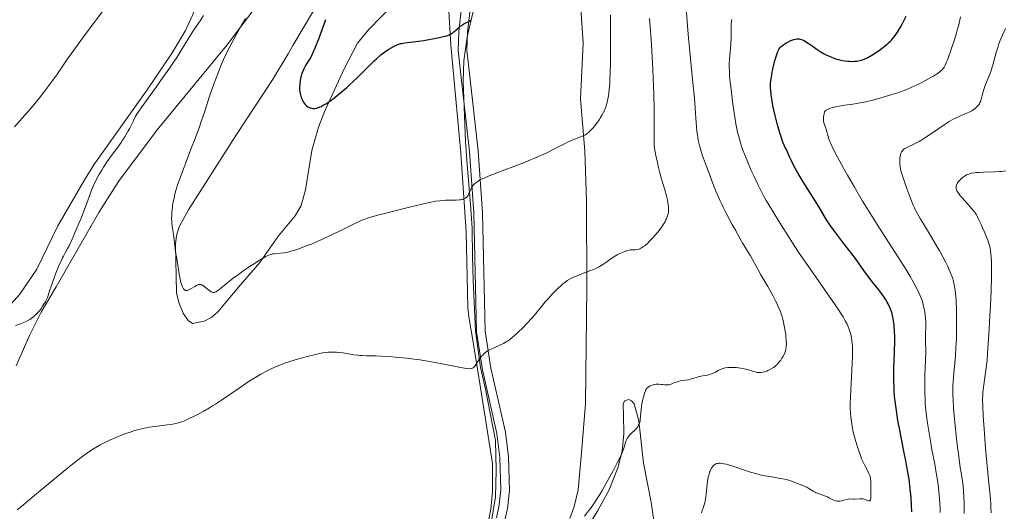
# Model space of a CAD drawing. Units: metres. Extents: x 622261 to 629234, y 4660096 to 4664845.
# Drawn here: x 622485 to 622768, y 4662060 to 4662201 of the extents above; entities that cross this region are included whole.
import ezdxf

# ---------------------------------------------------------------- set-up
doc = ezdxf.new("R2010")
doc.units = ezdxf.units.M
doc.header["$MEASUREMENT"] = 0
doc.linetypes.add('DGN Style 3', pattern=[467.51768, 333.9412, -133.57648])
for name, color, linetype, lineweight in [('Entidades rústicas y varios', 7, 'Continuous', 0), ('Otros límites administrativos', 7, 'Continuous', 0), ('Relieve y altimetría', 7, 'Continuous', 0), ('Viales y ferrocarril', 7, 'Continuous', 0)]:
    doc.layers.add(name, color=color, linetype=linetype, lineweight=lineweight)

msp = doc.modelspace()

# ---------------------------------------------------------------- linework, layer by layer
at = {"layer": 'Entidades rústicas y varios', "color": 92, "linetype": 'Continuous', "lineweight": 0}
for points in [[(622596.28, 4662209.53, 376.06), (622585.48, 4662198.31, 375.6), (622582.32, 4662194.43, 375.62), (622578.53, 4662187.3, 375.4), (622572.93, 4662174.99, 374.9), (622571.09, 4662170.35, 374.44), (622569.19, 4662163.62, 373.82), (622567.35, 4662152.31, 372.62), (622566.03, 4662147.88, 371.9), (622564.32, 4662144.85, 371.77), (622559.56, 4662139.12, 370.81), (622554.24, 4662131.52, 369.87), (622548.67, 4662125.03, 369.2), (622542.11, 4662117.31, 368.64), (622540.41, 4662115.76, 368.45), (622538.21, 4662114.59, 368.24), (622534.87, 4662114, 368.29), (622533.55, 4662114.81, 368.43), (622532.17, 4662116.9, 368.82), (622530.89, 4662119.95, 369.05), (622530.21, 4662122.81, 369.25), (622529.97, 4662136.79, 370.25), (622530.26, 4662139.28, 370.21), (622531.02, 4662141.68, 370.3), (622533.71, 4662146.65, 370.94), (622547.44, 4662168.27, 372.2), (622557.87, 4662183.91, 373), (622562.32, 4662191.4, 372.84), (622563.71, 4662193.8, 372.75), (622569.59, 4662203.74, 373.14)], [(622481.8, 4662118.68, 363.49), (622485.15, 4662122.38, 363.24), (622490.1, 4662129.61, 363.28), (622496.12, 4662142, 363.7), (622503.69, 4662155.02, 364.21), (622506.46, 4662159.57, 364.29), (622521.77, 4662181.1, 364.55), (622528.96, 4662191.68, 363.98), (622532.82, 4662198.12, 364.66), (622536.45, 4662206.03, 363.71)], [(622554.44, 4662206.77, 370.61), (622544.82, 4662193.94, 369.2), (622524.7, 4662169.55, 368.05), (622513.57, 4662154.75, 367.15), (622507.94, 4662145.85, 366.71), (622495.6, 4662124.51, 365.02), (622491.3, 4662117.24, 365.07), (622487.98, 4662110.53, 365.53)], [(622619.68, 4662055.83, 361.33), (622620.65, 4662060.67, 361.87), (622621.12, 4662065.6, 362.52), (622621.07, 4662073.79, 363.13), (622617.98, 4662093.13, 364.12), (622615.56, 4662108.63, 365.67), (622614.28, 4662115.91, 366.44), (622613.98, 4662118.57, 366.7), (622613.49, 4662140.25, 368.97), (622611.94, 4662162.83, 371.31), (622609.11, 4662193.87, 374.61), (622608.4, 4662205.23, 375.67)], [(622646.52, 4662204.39, 372.43), (622647.12, 4662194.44, 372.22), (622646.43, 4662178.43, 370.96), (622647.63, 4662163.43, 369.36), (622648.15, 4662149.26, 367.25), (622648.2, 4662124.18, 364.58), (622647.83, 4662090.97, 362.82), (622646.65, 4662076.85, 362.34), (622645.75, 4662066.2, 361.48), (622644.55, 4662061.38, 361), (622643.34, 4662057.99, 360.74)], [(622487.98, 4662110.53, 365.53), (622484.1, 4662101.81, 366.49)], [(622648.67, 4662055.84, 359.13), (622651.4, 4662060.28, 359.14), (622654.62, 4662066.17, 359.7), (622657.11, 4662072.5, 359.73), (622658.38, 4662077.29, 359.95), (622658.85, 4662082.24, 360.7), (622658.79, 4662087.61, 360.76), (622658.62, 4662090.69, 360.94), (622659.07, 4662091.77, 360.85), (622660.25, 4662092.14, 360.64), (622661.09, 4662091.8, 360.5), (622661.82, 4662090.87, 360.33), (622663.12, 4662086.04, 360.01), (622664.48, 4662073.84, 358.86), (622666.69, 4662062.62, 358.13), (622667.81, 4662055.27, 357.28)]]:
    msp.add_polyline3d(points, dxfattribs=at)
at = {"layer": 'Otros límites administrativos', "color": 250, "linetype": 'Continuous', "lineweight": 0}
msp.add_polyline3d([(622620.71, 4662056.71, 361.32), (622621.98, 4662064.07, 362.17), (622622.18, 4662071.83, 362.77), (622621.91, 4662080.32, 363.44), (622619.04, 4662095.09, 364.3), (622617.64, 4662101.31, 364.78), (622616.17, 4662111.75, 365.93), (622615.5, 4662126.43, 367.4), (622615.3, 4662133.12, 368.1), (622615.23, 4662141.25, 368.89), (622614.9, 4662146.87, 369.48), (622614.5, 4662151.69, 370), (622613.83, 4662159.52, 370.8), (622613.36, 4662166.23, 371.47), (622612.69, 4662183.56, 373.14), (622612.89, 4662189.42, 373.84), (622613.76, 4662196.25, 374.54), (622617.44, 4662211.7, 375.04)], dxfattribs=at)
at = {"layer": 'Relieve y altimetría', "color": 36, "linetype": 'Continuous', "lineweight": 0, "flags": 128}
for points, elevation in [([(622508.91, 4662203.53), (622503.98, 4662196.91), (622501.74, 4662193.85), (622498.93, 4662189.93), (622495.97, 4662185.69), (622494.67, 4662183.84), (622492.98, 4662181.53), (622492.13, 4662180.42), (622490.83, 4662178.77), (622488.79, 4662176.31), (622486.6, 4662173.79), (622483.66, 4662170.46)], 360), ([(622538.02, 4662202.42), (622536.99, 4662200.87), (622535.25, 4662198.29), (622534.28, 4662196.79), (622532.73, 4662194.27), (622531.17, 4662191.75), (622530.3, 4662190.38), (622528.84, 4662188.16), (622528.03, 4662186.99), (622526.32, 4662184.56), (622524.59, 4662182.16), (622521.56, 4662178.02), (622520.06, 4662175.93), (622519.37, 4662174.91), (622519, 4662174.33), (622518.39, 4662173.26), (622517.73, 4662171.97), (622516.78, 4662170.08), (622516.24, 4662169.09), (622515.35, 4662167.57), (622514.72, 4662166.56), (622514.28, 4662165.9), (622513.4, 4662164.64), (622512.42, 4662163.31), (622511.07, 4662161.49), (622510.33, 4662160.45), (622509.26, 4662158.86), (622508.72, 4662158), (622507.92, 4662156.64), (622507.17, 4662155.26), (622506.82, 4662154.56), (622506.51, 4662153.87), (622505.93, 4662152.47), (622504.08, 4662147.48), (622502.81, 4662144.24), (622501.89, 4662142.01), (622500.72, 4662139.29), (622500.22, 4662138.15), (622499.33, 4662136.3), (622498.9, 4662135.47), (622498.19, 4662134.22), (622497.71, 4662133.33), (622497.45, 4662132.81), (622497.04, 4662131.94), (622496.35, 4662130.36), (622495.58, 4662128.44), (622495.06, 4662127.1), (622494.18, 4662124.66), (622493.74, 4662123.33), (622493.33, 4662122.04), (622493.12, 4662121.46), (622492.75, 4662120.63), (622492.53, 4662120.19), (622492.13, 4662119.49), (622491.65, 4662118.74), (622491.38, 4662118.35), (622490.82, 4662117.63), (622490.51, 4662117.27), (622490, 4662116.71), (622489.42, 4662116.17), (622489.11, 4662115.9), (622488.42, 4662115.39), (622488.05, 4662115.15), (622487.45, 4662114.8), (622486.8, 4662114.48), (622486.35, 4662114.27), (622485.41, 4662113.9), (622483.95, 4662113.38)], 365), ([(622654.43, 4662179.32), (622654.53, 4662179.98), (622654.68, 4662181.35), (622654.79, 4662182.83), (622654.85, 4662183.9), (622654.93, 4662186.3), (622654.98, 4662188.36), (622655.04, 4662192.89), (622655.05, 4662196.37), (622655.03, 4662199.64), (622655.01, 4662201.12), (622654.98, 4662202.47)], 370), ([(622705.47, 4662110.22), (622705.4, 4662110.83), (622705.27, 4662111.78), (622705, 4662113.28), (622704.66, 4662114.78), (622704.46, 4662115.52), (622704.25, 4662116.24), (622704.09, 4662116.71), (622703.76, 4662117.64), (622703.17, 4662119.04), (622702.72, 4662120), (622702.39, 4662120.66), (622701.66, 4662122.05), (622700.22, 4662124.6), (622698.27, 4662127.95), (622697.44, 4662129.37), (622695.23, 4662133.37), (622694.43, 4662134.69), (622693.08, 4662136.93), (622692.27, 4662138.31), (622690.92, 4662140.72), (622689.99, 4662142.43), (622688.29, 4662145.63), (622687.4, 4662147.39), (622686.99, 4662148.22), (622686.38, 4662149.55), (622685.34, 4662152.01), (622684.17, 4662154.92), (622683.55, 4662156.54), (622682.62, 4662159.02), (622681.78, 4662161.37), (622681.41, 4662162.44), (622681.1, 4662163.41), (622680.61, 4662165.11), (622680.27, 4662166.57), (622680.1, 4662167.47), (622680.02, 4662168.06), (622679.88, 4662169.26), (622679.69, 4662171.55), (622679.38, 4662175.76), (622679.14, 4662178.63), (622678.63, 4662184.04), (622677.84, 4662192.09), (622677.47, 4662195.89), (622677.04, 4662200.72), (622676.83, 4662203.34)], 360), ([(622742.05, 4662125.95), (622741.15, 4662127.49), (622740.08, 4662129.25), (622737.54, 4662133.28), (622731.67, 4662142.43), (622728.8, 4662146.97), (622727.49, 4662149.11), (622725.13, 4662153.07), (622723.13, 4662156.56), (622722, 4662158.61), (622720.2, 4662161.95), (622718.89, 4662164.5), (622718.35, 4662165.65), (622718.09, 4662166.24), (622717.74, 4662167.16), (622717.48, 4662168.02), (622717.22, 4662169.04), (622717.08, 4662169.52), (622716.84, 4662170.22), (622716.52, 4662171.15), (622716.38, 4662171.62), (622716.29, 4662172.05), (622716.26, 4662172.28), (622716.23, 4662172.66), (622716.25, 4662173.09), (622716.28, 4662173.34), (622716.43, 4662174.2), (622716.56, 4662174.72), (622716.69, 4662174.88), (622716.78, 4662174.99), (622717.02, 4662175.18), (622717.46, 4662175.45), (622717.81, 4662175.61), (622718.61, 4662175.89), (622719.29, 4662176.08), (622719.77, 4662176.19), (622720.8, 4662176.4), (622722.44, 4662176.66), (622724.66, 4662176.97), (622725.71, 4662177.13), (622726.82, 4662177.31), (622727.5, 4662177.44), (622728.78, 4662177.71), (622730.49, 4662178.14), (622733.42, 4662178.98), (622736.19, 4662179.78), (622737.63, 4662180.23), (622739.16, 4662180.78), (622739.97, 4662181.1), (622740.82, 4662181.45), (622742.57, 4662182.24), (622744.31, 4662183.09), (622745.4, 4662183.65), (622747.3, 4662184.68), (622747.88, 4662185.01), (622748.8, 4662185.59), (622749.48, 4662186.06), (622749.82, 4662186.33), (622750.34, 4662186.8), (622750.62, 4662187.1), (622750.75, 4662187.26), (622750.94, 4662187.56), (622751.26, 4662188.16), (622751.66, 4662189.06), (622751.89, 4662189.65), (622752.67, 4662191.74), (622753.11, 4662193.01), (622753.81, 4662195.13), (622754.5, 4662197.4), (622754.83, 4662198.56), (622755.14, 4662199.73), (622755.7, 4662202.04)], 345), ([(622550.05, 4662201.54), (622548.74, 4662199.29), (622547.39, 4662196.88), (622546.71, 4662195.63), (622545.37, 4662193.05), (622544.72, 4662191.74), (622543.78, 4662189.74), (622542.91, 4662187.74), (622542.37, 4662186.4), (622541.34, 4662183.73), (622540.86, 4662182.4), (622539.95, 4662179.77), (622538.25, 4662174.66), (622537.42, 4662172.21), (622536.8, 4662170.44), (622535.57, 4662167.07), (622534.39, 4662163.99), (622532.99, 4662160.4), (622532.39, 4662158.86), (622531.34, 4662156.04), (622530.82, 4662154.55), (622530.54, 4662153.68), (622530.08, 4662152.13), (622529.69, 4662150.68), (622529.52, 4662149.98), (622529.3, 4662148.94), (622529.12, 4662147.89), (622529.05, 4662147.36), (622528.9, 4662145.93), (622528.86, 4662145.21), (622528.84, 4662144.14), (622528.87, 4662143.12), (622528.9, 4662142.63), (622528.95, 4662142.15), (622529.07, 4662141.24), (622529.37, 4662139.51), (622529.51, 4662138.64), (622529.68, 4662137.28), (622529.86, 4662135.42), (622529.98, 4662134.48), (622530.19, 4662133.12), (622530.5, 4662131.46), (622530.62, 4662130.74), (622530.98, 4662128.17), (622531.24, 4662126.82), (622531.41, 4662126.13), (622531.67, 4662125.19), (622531.94, 4662124.48), (622532.12, 4662124.12), (622532.25, 4662123.93), (622532.33, 4662123.82), (622532.51, 4662123.65), (622532.7, 4662123.52), (622532.8, 4662123.48), (622532.97, 4662123.44), (622533.26, 4662123.45), (622533.6, 4662123.54), (622533.79, 4662123.62), (622534.47, 4662124), (622535.47, 4662124.61), (622535.94, 4662124.88), (622536.33, 4662125.06), (622536.52, 4662125.12), (622536.79, 4662125.17), (622537.06, 4662125.17), (622537.2, 4662125.15), (622537.49, 4662125.06), (622537.64, 4662124.99), (622537.87, 4662124.86), (622538.12, 4662124.68), (622538.66, 4662124.25), (622539.41, 4662123.61), (622539.79, 4662123.33), (622540.15, 4662123.1), (622540.32, 4662123.01), (622540.65, 4662122.91), (622540.81, 4662122.89), (622541.06, 4662122.91), (622541.22, 4662122.94), (622541.58, 4662123.09), (622541.98, 4662123.33), (622542.29, 4662123.54), (622543, 4662124.09), (622546.56, 4662126.94), (622548.06, 4662128.08)], 370), ([(622659.91, 4662134.93), (622660.37, 4662135.04), (622660.67, 4662135.08), (622661.26, 4662135.12), (622661.9, 4662135.12), (622662.25, 4662135.15), (622662.82, 4662135.23), (622663.23, 4662135.35), (622663.44, 4662135.43), (622663.78, 4662135.59), (622664.12, 4662135.78), (622664.36, 4662135.94), (622664.86, 4662136.3), (622665.64, 4662136.97), (622666.18, 4662137.48), (622666.55, 4662137.86), (622667.31, 4662138.66), (622668.45, 4662140), (622669.01, 4662140.69), (622669.78, 4662141.74), (622670.45, 4662142.77), (622670.73, 4662143.25), (622670.97, 4662143.72), (622671.11, 4662144.02), (622671.33, 4662144.6), (622671.42, 4662144.88), (622671.56, 4662145.42), (622671.65, 4662145.95), (622671.68, 4662146.3), (622671.7, 4662146.99), (622671.67, 4662147.7), (622671.63, 4662148.08), (622671.53, 4662148.72), (622671.27, 4662149.89), (622671.09, 4662150.6), (622670.61, 4662152.35), (622669.72, 4662155.43), (622669.22, 4662157.23), (622668.72, 4662159.16), (622668.49, 4662160.15), (622668.05, 4662162.19), (622667.86, 4662163.22), (622667.61, 4662164.77), (622667.58, 4662166.06), (622667.56, 4662168.83), (622667.57, 4662173.11), (622667.56, 4662175.56), (622667.48, 4662179.72), (622667.4, 4662182.05), (622667.17, 4662187.03), (622666.88, 4662192.17), (622666.67, 4662195.51), (622666.23, 4662201.51)], 365), ([(622729.57, 4662070.34), (622729.3, 4662070.92), (622728.87, 4662071.76), (622728.13, 4662073.17), (622727.74, 4662073.97), (622727.23, 4662075.12), (622726.98, 4662075.75), (622726.6, 4662076.78), (622726.02, 4662078.55), (622725.48, 4662080.39), (622725.22, 4662081.38), (622724.84, 4662082.9), (622724.52, 4662084.43), (622724.38, 4662085.18), (622724.17, 4662086.48), (622724.09, 4662087.14), (622724, 4662088.16), (622723.93, 4662089.84), (622723.93, 4662090.77), (622723.98, 4662092.9), (622724.19, 4662096.8), (622724.52, 4662102.35), (622724.61, 4662104.8), (622724.61, 4662105.85), (622724.6, 4662106.5), (622724.56, 4662107.64), (622724.52, 4662108.15), (622724.42, 4662109.07), (622724.29, 4662109.87), (622724.19, 4662110.34), (622723.98, 4662111.2), (622723.84, 4662111.65), (622723.56, 4662112.48), (622723.25, 4662113.26), (622723.02, 4662113.77), (622722.51, 4662114.77), (622721.89, 4662115.87), (622721.48, 4662116.53), (622720.66, 4662117.79), (622718.79, 4662120.54), (622712.59, 4662129.41), (622709.12, 4662134.48), (622708.03, 4662136.12), (622705.99, 4662139.24), (622704.17, 4662142.09), (622703.09, 4662143.81), (622701.29, 4662146.76), (622699.81, 4662149.25), (622699.03, 4662150.66), (622698.53, 4662151.6), (622697.47, 4662153.72), (622696.19, 4662156.4), (622695.5, 4662157.91), (622694.47, 4662160.25), (622693.51, 4662162.6), (622693.09, 4662163.73), (622692.71, 4662164.82), (622692.48, 4662165.52), (622692.07, 4662166.9), (622691.88, 4662167.57), (622691.55, 4662168.93), (622691.26, 4662170.31), (622691.08, 4662171.25), (622690.74, 4662173.25), (622690.2, 4662176.97), (622689.97, 4662178.67), (622689.58, 4662181.9), (622689.36, 4662184.01), (622689.28, 4662184.91), (622689.19, 4662186.43), (622689.16, 4662187.7), (622689.17, 4662188.46), (622689.24, 4662189.94), (622689.39, 4662191.77), (622689.6, 4662194.34), (622689.67, 4662195.58), (622689.73, 4662197.27), (622689.75, 4662199.15), (622689.76, 4662199.9), (622689.83, 4662200.79), (622689.91, 4662201.29)], 355), ([(622742.39, 4662147.22), (622742.05, 4662147.96), (622741.38, 4662149.62), (622740.21, 4662152.75), (622739.62, 4662154.4), (622738.9, 4662156.63), (622738.72, 4662157.25), (622738.45, 4662158.29), (622738.29, 4662159.13), (622738.23, 4662159.59), (622738.18, 4662160.38), (622738.19, 4662161.16), (622738.22, 4662161.62), (622738.26, 4662161.9), (622738.36, 4662162.39), (622738.5, 4662162.85), (622738.62, 4662163.1), (622738.71, 4662163.26), (622738.93, 4662163.56), (622739.2, 4662163.84), (622739.36, 4662163.99), (622739.64, 4662164.2), (622740.2, 4662164.53), (622742.8, 4662165.71), (622743.74, 4662166.21), (622744.25, 4662166.5), (622745.11, 4662167.04), (622746.7, 4662168.1), (622749.42, 4662169.99), (622750.91, 4662170.99), (622752.39, 4662171.93), (622753.1, 4662172.34), (622753.78, 4662172.71), (622755.04, 4662173.33), (622755.82, 4662173.68), (622757.23, 4662174.27), (622758.17, 4662174.68), (622758.93, 4662175.07), (622759.27, 4662175.28), (622759.76, 4662175.61), (622760.19, 4662175.95), (622760.38, 4662176.14), (622760.73, 4662176.52), (622760.89, 4662176.73), (622761.09, 4662177.04), (622761.26, 4662177.38), (622761.36, 4662177.61), (622761.53, 4662178.11), (622761.68, 4662178.64), (622761.97, 4662179.83), (622762.26, 4662180.85), (622762.44, 4662181.4), (622762.87, 4662182.57), (622763.87, 4662185.09), (622764.34, 4662186.37), (622764.56, 4662187), (622764.94, 4662188.24), (622765.91, 4662191.75), (622766.36, 4662193.21), (622766.61, 4662193.94), (622767.01, 4662195.04), (622767.72, 4662196.79), (622768.55, 4662198.68)], 340), ([(622548.06, 4662128.08), (622548.84, 4662128.65), (622549.64, 4662129.22), (622551.26, 4662130.32), (622552.83, 4662131.33), (622553.8, 4662131.93), (622555.45, 4662132.91), (622555.94, 4662133.18), (622556.73, 4662133.58), (622557.33, 4662133.81), (622557.67, 4662133.91), (622557.88, 4662133.95), (622558.31, 4662134.01), (622560.15, 4662134.14), (622561.31, 4662134.29), (622562.49, 4662134.53), (622563.15, 4662134.69), (622564.23, 4662135.01), (622565.44, 4662135.41), (622566.11, 4662135.65), (622568.1, 4662136.41), (622569.2, 4662136.86), (622570.96, 4662137.62), (622573.83, 4662138.93), (622576.88, 4662140.41), (622580.74, 4662142.31), (622582.38, 4662143.1), (622583.75, 4662143.7), (622584.39, 4662143.96), (622585.7, 4662144.41), (622586.69, 4662144.71), (622589.28, 4662145.4), (622594.95, 4662146.81), (622598.03, 4662147.56), (622602.07, 4662148.49), (622603.11, 4662148.72), (622604.74, 4662149.05), (622605.91, 4662149.23), (622606.54, 4662149.3), (622607.69, 4662149.34), (622608.62, 4662149.35), (622609.95, 4662149.35), (622610.61, 4662149.37), (622611.52, 4662149.43), (622611.92, 4662149.48), (622612.29, 4662149.54), (622612.5, 4662149.6), (622612.89, 4662149.73), (622613.07, 4662149.81), (622613.37, 4662149.99), (622613.63, 4662150.2), (622613.78, 4662150.37), (622614.05, 4662150.75), (622614.18, 4662150.99), (622614.43, 4662151.53), (622614.95, 4662152.72), (622615.28, 4662153.32), (622615.52, 4662153.65), (622615.66, 4662153.82), (622615.9, 4662154.07), (622616.37, 4662154.45), (622617, 4662154.87), (622617.39, 4662155.09), (622618.35, 4662155.57), (622618.92, 4662155.83), (622619.92, 4662156.25), (622621.08, 4662156.72), (622623.83, 4662157.77), (622627.95, 4662159.32), (622630.04, 4662160.12), (622632.05, 4662160.92), (622633, 4662161.31), (622634.33, 4662161.89), (622635.16, 4662162.27), (622636.7, 4662162.99), (622638.72, 4662164.01), (622640.99, 4662165.19), (622641.99, 4662165.69), (622642.69, 4662166.03), (622643.99, 4662166.6), (622645.12, 4662167.06), (622646.36, 4662167.53), (622646.85, 4662167.72), (622647.39, 4662167.95), (622647.62, 4662168.06), (622647.94, 4662168.25), (622648.42, 4662168.6), (622648.68, 4662168.83), (622649.31, 4662169.43), (622650.02, 4662170.18), (622650.42, 4662170.64), (622651.08, 4662171.47), (622651.78, 4662172.48), (622652.14, 4662173.07), (622652.63, 4662173.93), (622652.88, 4662174.41), (622653.25, 4662175.17), (622653.8, 4662176.43), (622654.05, 4662177.4), (622654.19, 4662178.04), (622654.43, 4662179.32)], 370), ([(622764.44, 4662059.61), (622764.38, 4662061.32), (622764.33, 4662062.28), (622764.16, 4662064.57), (622763.75, 4662069.07), (622763.08, 4662076.02), (622762.78, 4662079.37), (622762.42, 4662083.7), (622762.25, 4662086.13), (622762.16, 4662087.56), (622762.05, 4662090.01), (622762.02, 4662092.2), (622762.06, 4662093.44), (622762.1, 4662094.21), (622762.25, 4662095.7), (622763.06, 4662101.27), (622763.29, 4662103.48), (622763.45, 4662105.33), (622763.8, 4662110.78), (622764.1, 4662116.06), (622764.25, 4662118.99), (622764.45, 4662123.39), (622764.57, 4662127.43), (622764.6, 4662129.2), (622764.59, 4662130.73), (622764.57, 4662131.62), (622764.48, 4662133.18), (622764.42, 4662133.85), (622764.26, 4662135.02), (622764.05, 4662136.03), (622763.88, 4662136.65), (622763.47, 4662137.85), (622763.21, 4662138.55), (622762.62, 4662140.01), (622762, 4662141.45), (622761.6, 4662142.35), (622760.87, 4662143.91), (622760.43, 4662144.78), (622760.23, 4662145.14), (622759.84, 4662145.77), (622759.56, 4662146.16), (622758.85, 4662147.02), (622757.76, 4662148.26), (622756.17, 4662150.04), (622755.51, 4662150.81), (622755.25, 4662151.13), (622754.85, 4662151.66), (622754.6, 4662152.06), (622754.5, 4662152.29), (622754.46, 4662152.43), (622754.4, 4662152.7), (622754.38, 4662153.13), (622754.4, 4662153.36), (622754.5, 4662153.73), (622754.68, 4662154.13), (622754.81, 4662154.34), (622755.14, 4662154.79), (622755.32, 4662154.99), (622755.71, 4662155.4), (622756.04, 4662155.7), (622756.56, 4662156.12), (622756.83, 4662156.3), (622757.32, 4662156.59), (622757.58, 4662156.72), (622758.01, 4662156.89), (622758.49, 4662157.03), (622758.76, 4662157.09), (622759.71, 4662157.23), (622760.28, 4662157.28), (622760.91, 4662157.33), (622762.35, 4662157.39), (622765.46, 4662157.49), (622766.91, 4662157.58), (622767.56, 4662157.64), (622768.72, 4662157.79)], 335), ([(622756.68, 4662059.37), (622756.69, 4662061.29), (622756.68, 4662062.31), (622756.62, 4662064.44), (622756.56, 4662065.56), (622756.46, 4662067.32), (622755.92, 4662070.59), (622755.6, 4662072.66), (622755.05, 4662076.56), (622754.81, 4662078.37), (622754.41, 4662081.74), (622754.1, 4662084.75), (622753.93, 4662086.55), (622753.68, 4662089.64), (622753.51, 4662092.33), (622753.47, 4662093.42), (622753.44, 4662095.28), (622753.47, 4662096.37), (622753.5, 4662097.08), (622753.61, 4662098.55), (622754.17, 4662104.76), (622754.34, 4662107.09), (622754.41, 4662108.27), (622754.46, 4662109.44), (622754.53, 4662111.75), (622754.55, 4662113.97), (622754.55, 4662115.38), (622754.49, 4662117.97), (622754.38, 4662120.42), (622754.28, 4662121.82), (622754.21, 4662122.66), (622754.02, 4662124.15), (622753.87, 4662125.04), (622753.78, 4662125.46), (622753.63, 4662126.09), (622753.33, 4662127.07), (622753.15, 4662127.58), (622752.7, 4662128.71), (622751.89, 4662130.49), (622751.4, 4662131.49), (622750.55, 4662133.12), (622749.57, 4662134.9), (622749.04, 4662135.83), (622747.29, 4662138.77), (622744.99, 4662142.54), (622744.02, 4662144.16), (622743.26, 4662145.5), (622742.94, 4662146.1), (622742.39, 4662147.22)], 340), ([(622552.52, 4662098.24), (622554.52, 4662099.42), (622556.31, 4662100.39), (622557.24, 4662100.85), (622558.74, 4662101.53), (622560.41, 4662102.2), (622561.32, 4662102.53), (622562.29, 4662102.87), (622564.35, 4662103.52), (622566.44, 4662104.13), (622567.79, 4662104.5), (622570.2, 4662105.1), (622570.96, 4662105.26), (622572.23, 4662105.51), (622573.25, 4662105.65), (622573.82, 4662105.71), (622574.81, 4662105.75), (622575.74, 4662105.74), (622576.21, 4662105.72), (622576.94, 4662105.67), (622578.16, 4662105.51), (622581.18, 4662105), (622582.35, 4662104.85), (622582.95, 4662104.8), (622583.57, 4662104.75), (622584.86, 4662104.7), (622587.63, 4662104.65), (622589.12, 4662104.6), (622591.48, 4662104.47), (622593.11, 4662104.34), (622596.41, 4662104), (622598.57, 4662103.75), (622599.67, 4662103.6), (622601.36, 4662103.35), (622604.1, 4662102.88), (622607.1, 4662102.29), (622610.91, 4662101.52), (622612.43, 4662101.23), (622613.04, 4662101.13), (622613.98, 4662101.01), (622614.62, 4662100.99), (622614.92, 4662101.03), (622615.08, 4662101.06), (622615.35, 4662101.17), (622615.49, 4662101.25), (622615.74, 4662101.44), (622615.98, 4662101.67), (622616.13, 4662101.85), (622616.43, 4662102.28), (622617.17, 4662103.51), (622617.68, 4662104.22), (622618.06, 4662104.66), (622618.27, 4662104.89), (622618.61, 4662105.22), (622619.21, 4662105.7), (622619.89, 4662106.17), (622620.27, 4662106.4), (622620.67, 4662106.61), (622621.54, 4662107.02), (622623.37, 4662107.83), (622624.27, 4662108.26), (622625.03, 4662108.69), (622625.4, 4662108.93), (622625.97, 4662109.31), (622626.84, 4662110), (622627.3, 4662110.39), (622628.31, 4662111.32), (622630.06, 4662113.05), (622630.87, 4662113.9), (622632.47, 4662115.6), (622633.53, 4662116.8), (622634.82, 4662118.34), (622636.28, 4662120.14), (622637.05, 4662121.06), (622638.25, 4662122.38), (622638.89, 4662123.05), (622639.88, 4662124.03), (622640.85, 4662124.92), (622641.31, 4662125.32), (622641.75, 4662125.67), (622642.59, 4662126.27), (622643.42, 4662126.77), (622643.98, 4662127.06), (622644.37, 4662127.24), (622645.2, 4662127.59), (622646.8, 4662128.19), (622649.06, 4662129.04), (622650.13, 4662129.48), (622650.62, 4662129.7), (622651.54, 4662130.15), (622652.35, 4662130.6), (622652.83, 4662130.89), (622653.66, 4662131.45), (622654.43, 4662132.03), (622655.39, 4662132.75), (622655.94, 4662133.12), (622656.96, 4662133.69), (622657.69, 4662134.05), (622658.18, 4662134.28), (622659.08, 4662134.66), (622659.91, 4662134.93)], 365), ([(622749.82, 4662059.68), (622749.8, 4662060.6), (622749.7, 4662062.5), (622749.52, 4662064.64), (622749.4, 4662065.81), (622749.19, 4662067.65), (622748.93, 4662069.57), (622748.78, 4662070.54), (622748.25, 4662073.53), (622747.43, 4662077.8), (622746.99, 4662080.16), (622746.41, 4662083.58), (622746.15, 4662085.38), (622745.8, 4662088.15), (622745.61, 4662090.03), (622745.54, 4662090.97), (622745.46, 4662092.38), (622745.4, 4662093.79), (622745.38, 4662094.71), (622745.38, 4662096.53), (622745.44, 4662099.1), (622745.6, 4662103.44), (622745.65, 4662105.73), (622745.62, 4662109.02), (622745.63, 4662110.69), (622745.65, 4662113.02), (622745.64, 4662114.14), (622745.56, 4662115.56), (622745.5, 4662116.24), (622745.36, 4662117.27), (622745.28, 4662117.79), (622745.06, 4662118.88), (622744.79, 4662119.93), (622744.61, 4662120.52), (622744.24, 4662121.53), (622743.72, 4662122.74), (622743.39, 4662123.43), (622742.56, 4662125.03), (622742.05, 4662125.95)], 345), ([(622660.29, 4662081.61), (622660.71, 4662082.09), (622662.42, 4662083.76), (622662.84, 4662084.27), (622663.02, 4662084.54), (622663.25, 4662085.02), (622663.44, 4662085.61), (622663.51, 4662085.96), (622663.58, 4662086.35), (622663.68, 4662087.23), (622663.86, 4662089.23), (622663.98, 4662090.26), (622664.05, 4662090.76), (622664.22, 4662091.71), (622664.42, 4662092.58), (622664.56, 4662093.11), (622664.83, 4662094), (622665.07, 4662094.65), (622665.19, 4662094.91), (622665.39, 4662095.22), (622665.49, 4662095.35), (622665.75, 4662095.59), (622666.17, 4662095.89), (622666.42, 4662096.02), (622666.82, 4662096.2), (622667.25, 4662096.35), (622667.48, 4662096.41), (622667.7, 4662096.45), (622668.17, 4662096.51), (622668.63, 4662096.53), (622668.95, 4662096.53), (622669.57, 4662096.48), (622670.02, 4662096.42), (622670.62, 4662096.34), (622670.92, 4662096.31), (622671.35, 4662096.31), (622671.57, 4662096.33), (622671.79, 4662096.37), (622672.22, 4662096.48), (622672.66, 4662096.64), (622673.26, 4662096.88), (622673.57, 4662097.01), (622674.54, 4662097.33), (622675.03, 4662097.46), (622675.77, 4662097.6), (622676.48, 4662097.69), (622677.43, 4662097.82), (622677.93, 4662097.93), (622678.74, 4662098.18), (622679.92, 4662098.58), (622680.54, 4662098.76), (622681.53, 4662098.94), (622682.88, 4662099.17), (622683.55, 4662099.34), (622683.88, 4662099.46), (622684.54, 4662099.72), (622685.17, 4662100.02), (622685.96, 4662100.43), (622686.33, 4662100.62), (622687.03, 4662100.95), (622687.39, 4662101.07), (622688, 4662101.22), (622688.72, 4662101.31), (622689.14, 4662101.34), (622690, 4662101.34), (622690.48, 4662101.32), (622691.23, 4662101.28), (622692.38, 4662101.15), (622693.5, 4662100.96), (622694.03, 4662100.84), (622694.98, 4662100.57), (622696.12, 4662100.19), (622696.66, 4662100.04), (622697.21, 4662099.93), (622697.49, 4662099.9), (622697.92, 4662099.88), (622698.37, 4662099.91), (622698.69, 4662099.96), (622699.32, 4662100.11), (622699.97, 4662100.32), (622700.26, 4662100.44), (622700.83, 4662100.71), (622701.25, 4662100.95), (622701.86, 4662101.34), (622702.15, 4662101.56), (622702.56, 4662101.9), (622702.82, 4662102.14), (622703.31, 4662102.64), (622703.53, 4662102.91), (622703.95, 4662103.44), (622704.32, 4662103.99), (622704.54, 4662104.36), (622704.92, 4662105.08), (622705.21, 4662105.78), (622705.32, 4662106.13), (622705.45, 4662106.67), (622705.54, 4662107.24), (622705.57, 4662107.54), (622705.59, 4662108.02), (622705.56, 4662109.1), (622705.47, 4662110.22)], 360), ([(622484.42, 4662060.44), (622486.15, 4662061.82), (622487.23, 4662062.71), (622496.21, 4662070.23), (622499.34, 4662072.78), (622500.77, 4662073.93), (622502.07, 4662074.94), (622502.88, 4662075.55), (622504.36, 4662076.63), (622505.04, 4662077.1), (622506.32, 4662077.94), (622507.51, 4662078.67), (622508.29, 4662079.1), (622509.83, 4662079.9), (622510.73, 4662080.33), (622512.56, 4662081.16), (622514.41, 4662081.91), (622515.62, 4662082.37), (622517.16, 4662082.9), (622517.89, 4662083.13), (622518.68, 4662083.37), (622520.14, 4662083.74), (622521.48, 4662084.03), (622522.33, 4662084.18), (622523.98, 4662084.41), (622527.56, 4662084.83), (622529.17, 4662085.07), (622530.04, 4662085.24), (622530.46, 4662085.35), (622531.09, 4662085.52), (622532.06, 4662085.86), (622532.58, 4662086.06), (622533.72, 4662086.56), (622535.51, 4662087.42), (622536.5, 4662087.93), (622538.09, 4662088.79), (622539.76, 4662089.76), (622540.61, 4662090.29), (622541.48, 4662090.83), (622543.21, 4662091.98), (622548.21, 4662095.43), (622550.2, 4662096.77), (622551.14, 4662097.38), (622552.52, 4662098.24)], 365), ([(622647.5, 4662058.65), (622648.72, 4662060.14), (622649.34, 4662060.97), (622650.32, 4662062.34), (622651.37, 4662063.95), (622651.93, 4662064.86), (622652.51, 4662065.83), (622653.72, 4662067.94), (622654.91, 4662070.11), (622655.65, 4662071.5), (622656.92, 4662073.93), (622657.87, 4662075.81), (622658.26, 4662076.67), (622658.46, 4662077.12), (622658.74, 4662077.9), (622659.01, 4662078.74), (622659.35, 4662079.83), (622659.53, 4662080.32), (622659.63, 4662080.55), (622659.85, 4662080.97), (622660.1, 4662081.36), (622660.29, 4662081.61)], 360), ([(622681.14, 4662059.64), (622681.5, 4662060.52), (622681.66, 4662060.94), (622681.86, 4662061.56), (622682.12, 4662062.51), (622682.22, 4662063), (622682.41, 4662064.08), (622682.64, 4662065.97), (622682.83, 4662067.76), (622682.95, 4662068.62), (622683.14, 4662069.82), (622683.26, 4662070.35), (622683.35, 4662070.68), (622683.53, 4662071.28), (622683.63, 4662071.55), (622683.84, 4662072.03), (622684.07, 4662072.44), (622684.23, 4662072.68), (622684.57, 4662073.08), (622684.77, 4662073.27), (622684.9, 4662073.37), (622685.19, 4662073.55), (622685.33, 4662073.62), (622685.64, 4662073.73), (622685.96, 4662073.8), (622686.19, 4662073.82), (622686.67, 4662073.83), (622687.28, 4662073.77), (622687.61, 4662073.71), (622688.38, 4662073.54), (622688.99, 4662073.37), (622690.49, 4662072.9), (622693.52, 4662071.88), (622695.28, 4662071.32), (622697.11, 4662070.79), (622698.03, 4662070.55), (622698.94, 4662070.34), (622700.72, 4662069.99), (622701.84, 4662069.79), (622703.83, 4662069.47), (622705.02, 4662069.27), (622705.51, 4662069.18), (622706.28, 4662068.99), (622706.88, 4662068.79), (622708, 4662068.34), (622710.34, 4662067.43), (622711.11, 4662067.09), (622711.46, 4662066.92), (622711.77, 4662066.75), (622712.31, 4662066.42), (622713.28, 4662065.79), (622713.83, 4662065.5), (622714.15, 4662065.36), (622714.85, 4662065.1), (622716.36, 4662064.59), (622717.07, 4662064.31), (622717.39, 4662064.16), (622717.97, 4662063.85), (622718.98, 4662063.29), (622719.44, 4662063.09), (622719.68, 4662063.02), (622720.14, 4662062.94), (622720.61, 4662062.93), (622720.91, 4662062.96), (622721.5, 4662063.06), (622722.14, 4662063.24), (622722.97, 4662063.47), (622723.38, 4662063.54), (622724, 4662063.57), (622724.85, 4662063.54), (622725.3, 4662063.54), (622726.7, 4662063.66), (622727.18, 4662063.66), (622727.42, 4662063.63), (622727.65, 4662063.59), (622728.11, 4662063.46), (622728.91, 4662063.17), (622729.23, 4662063.08), (622729.45, 4662063.07), (622729.55, 4662063.1), (622729.66, 4662063.19), (622729.75, 4662063.36), (622729.78, 4662063.48), (622729.83, 4662063.7), (622729.89, 4662064.31), (622729.92, 4662065.65), (622729.91, 4662066.69), (622729.84, 4662068.62), (622729.75, 4662069.59), (622729.66, 4662070.06), (622729.57, 4662070.34)], 355)]:
    msp.add_lwpolyline(points, dxfattribs=dict(at, elevation=elevation))
at = {"layer": 'Relieve y altimetría', "color": 36, "linetype": 'Continuous', "lineweight": 30, "flags": 128}
for points, elevation in [([(622704.96, 4662165.16), (622704.58, 4662166.06), (622704.38, 4662166.61), (622704.16, 4662167.24), (622703.72, 4662168.69), (622703.26, 4662170.31), (622702.96, 4662171.43), (622702.4, 4662173.66), (622701.93, 4662175.69), (622701.74, 4662176.61), (622701.49, 4662177.9), (622701.22, 4662179.61), (622701.09, 4662180.91), (622701.06, 4662181.51), (622701.05, 4662182.4), (622701.07, 4662182.84), (622701.15, 4662183.75), (622701.36, 4662185.23), (622701.55, 4662186.26), (622701.7, 4662186.96), (622702.02, 4662188.32), (622702.41, 4662189.77), (622702.67, 4662190.63), (622703.15, 4662192.03), (622703.42, 4662192.67), (622703.57, 4662192.93), (622703.86, 4662193.29), (622704.05, 4662193.46), (622704.54, 4662193.84), (622705.48, 4662194.44), (622706.03, 4662194.75), (622706.9, 4662195.18), (622707.48, 4662195.42), (622707.77, 4662195.51), (622708.18, 4662195.62), (622708.57, 4662195.69), (622708.82, 4662195.71), (622709.29, 4662195.69), (622709.52, 4662195.65), (622709.97, 4662195.53), (622710.43, 4662195.34), (622710.74, 4662195.18), (622711.39, 4662194.79), (622712.63, 4662193.95), (622714.42, 4662192.69), (622715.32, 4662192.09), (622716.47, 4662191.4), (622717.04, 4662191.1), (622717.91, 4662190.7), (622718.35, 4662190.52), (622719.26, 4662190.18), (622720.13, 4662189.91), (622720.58, 4662189.79), (622721.25, 4662189.62), (622722.27, 4662189.43), (622723.26, 4662189.29), (622723.74, 4662189.26), (622724.19, 4662189.24), (622725.06, 4662189.26), (622725.85, 4662189.34), (622726.33, 4662189.42), (622727.21, 4662189.62), (622727.99, 4662189.87), (622728.38, 4662190.02), (622729, 4662190.32), (622730.16, 4662190.98), (622731.49, 4662191.83), (622732.23, 4662192.34), (622733.37, 4662193.18), (622734.48, 4662194.08), (622734.99, 4662194.55), (622735.48, 4662195.03), (622735.78, 4662195.35), (622736.34, 4662195.99), (622736.61, 4662196.32), (622737.1, 4662196.99), (622737.56, 4662197.66), (622737.86, 4662198.12), (622738.41, 4662199.05), (622739.01, 4662200.12), (622739.38, 4662200.83), (622740.07, 4662202.24)], 350), ([(622573.08, 4662201.2), (622571.93, 4662198.05), (622571.21, 4662196.12), (622569.99, 4662192.98), (622569.36, 4662191.48), (622569.04, 4662190.81), (622568.87, 4662190.46), (622568.55, 4662189.92), (622568.18, 4662189.39), (622567.63, 4662188.57), (622567.32, 4662188.03), (622566.85, 4662187.12), (622566.62, 4662186.6), (622566.28, 4662185.74), (622566, 4662184.81), (622565.88, 4662184.32), (622565.79, 4662183.83), (622565.66, 4662182.83), (622565.62, 4662181.85), (622565.64, 4662181.21), (622565.72, 4662180.41), (622565.78, 4662180.03), (622565.87, 4662179.63), (622566.09, 4662178.89), (622566.36, 4662178.25), (622566.56, 4662177.87), (622566.7, 4662177.64), (622566.98, 4662177.22), (622567.27, 4662176.85), (622567.42, 4662176.69), (622567.65, 4662176.47), (622568.02, 4662176.19), (622568.45, 4662175.97), (622568.7, 4662175.88), (622569.18, 4662175.76), (622569.45, 4662175.73), (622569.92, 4662175.73), (622570.46, 4662175.82), (622570.76, 4662175.9), (622571.44, 4662176.14), (622571.82, 4662176.32), (622572.45, 4662176.64), (622573.14, 4662177.05), (622573.64, 4662177.37), (622574.69, 4662178.1), (622575.25, 4662178.51), (622576.41, 4662179.4), (622577.6, 4662180.37), (622579.21, 4662181.75), (622580, 4662182.47), (622580.88, 4662183.29), (622582.57, 4662184.93), (622585.68, 4662188.03), (622587.1, 4662189.39), (622587.76, 4662190), (622589.01, 4662191.07), (622590.16, 4662191.96), (622590.87, 4662192.46), (622591.31, 4662192.75), (622592.14, 4662193.26), (622592.97, 4662193.7), (622593.37, 4662193.88), (622594.15, 4662194.17), (622594.68, 4662194.32), (622595.05, 4662194.41), (622595.85, 4662194.56), (622597.42, 4662194.77), (622599.94, 4662195.07), (622601.35, 4662195.26), (622602.83, 4662195.5), (622603.83, 4662195.68), (622605.72, 4662196.05), (622606.95, 4662196.34), (622607.48, 4662196.48), (622607.94, 4662196.61), (622608.67, 4662196.87), (622609.23, 4662197.13), (622609.53, 4662197.33), (622609.73, 4662197.47), (622610.11, 4662197.8), (622610.58, 4662198.23), (622611.28, 4662198.88), (622611.66, 4662199.2), (622612.24, 4662199.64), (622612.55, 4662199.84), (622612.85, 4662200.01), (622613.47, 4662200.32), (622614.27, 4662200.71), (622614.64, 4662200.94), (622614.98, 4662201.2)], 375), ([(622741.65, 4662059.88), (622741.58, 4662061.78), (622741.46, 4662063.77), (622741.37, 4662064.82), (622741.2, 4662066.48), (622740.85, 4662069.22), (622740.53, 4662071.24), (622740.35, 4662072.32), (622740.04, 4662074.04), (622739.29, 4662077.82), (622738.2, 4662083.31), (622737.68, 4662086.14), (622737.23, 4662088.94), (622737.03, 4662090.31), (622736.79, 4662092.33), (622736.62, 4662094.27), (622736.55, 4662095.52), (622736.47, 4662097.9), (622736.46, 4662099.04), (622736.49, 4662101.21), (622736.55, 4662103.23), (622736.66, 4662105.68), (622736.7, 4662106.8), (622736.73, 4662107.99), (622736.73, 4662110.11), (622736.67, 4662111.92), (622736.6, 4662112.98), (622736.55, 4662113.61), (622736.41, 4662114.74), (622736.33, 4662115.3), (622736.13, 4662116.27), (622735.9, 4662117.11), (622735.73, 4662117.61), (622735.33, 4662118.58), (622734.84, 4662119.59), (622734.56, 4662120.11), (622734.08, 4662120.93), (622733.52, 4662121.77), (622733.21, 4662122.21), (622732.16, 4662123.59), (622730.45, 4662125.74), (622729.47, 4662127.01), (622727.85, 4662129.22), (622725.42, 4662132.58), (622724.11, 4662134.37), (622722.05, 4662137.07), (622719.47, 4662140.44), (622718.4, 4662141.9), (622717.94, 4662142.57), (622717.15, 4662143.77), (622715.02, 4662147.36), (622710.4, 4662154.68), (622709.02, 4662157.01), (622708.23, 4662158.39), (622707.78, 4662159.23), (622707.05, 4662160.65), (622706.51, 4662161.85), (622706.05, 4662162.99), (622705.84, 4662163.46), (622705.59, 4662163.93), (622705.19, 4662164.68), (622704.96, 4662165.16)], 350)]:
    msp.add_lwpolyline(points, dxfattribs=dict(at, elevation=elevation))
at = {"layer": 'Viales y ferrocarril', "color": 250, "linetype": 'DGN Style 3', "lineweight": 0}
msp.add_polyline3d([(622612.07, 4662203.85, 375.26), (622611.39, 4662197.78, 374.87), (622611.23, 4662192.35, 374.34), (622612.09, 4662184.63, 373.3), (622614.44, 4662163.36, 371.09), (622615.7, 4662145.61, 369.26), (622616.53, 4662111.53, 365.89), (622618.17, 4662100.64, 364.66), (622622.37, 4662082.36, 363.54), (622623.2, 4662075.45, 362.88), (622623.46, 4662066.07, 362.06), (622622.92, 4662061.27, 361.68), (622622.21, 4662058.17, 361.33)], dxfattribs=at)
at = {"layer": 'Viales y ferrocarril', "color": 250, "linetype": 'Continuous', "lineweight": 0}
msp.add_polyline3d([(622614.53, 4662203.43, 375.05), (622613.89, 4662197.6, 374.67), (622613.73, 4662192.45, 374.16), (622614.57, 4662184.91, 373.07), (622616.94, 4662163.58, 370.86), (622618.2, 4662145.73, 368.95), (622619.03, 4662111.75, 365.76), (622620.63, 4662101.1, 364.54), (622624.83, 4662082.8, 363.27), (622625.7, 4662075.63, 362.55), (622625.96, 4662065.97, 361.91), (622625.38, 4662060.85, 361.49), (622624.63, 4662057.49, 361.21), (622621.84, 4662049.16, 360.54), (622619.37, 4662043.72, 360.18)], dxfattribs=at)

doc.saveas('drawing.dxf')
